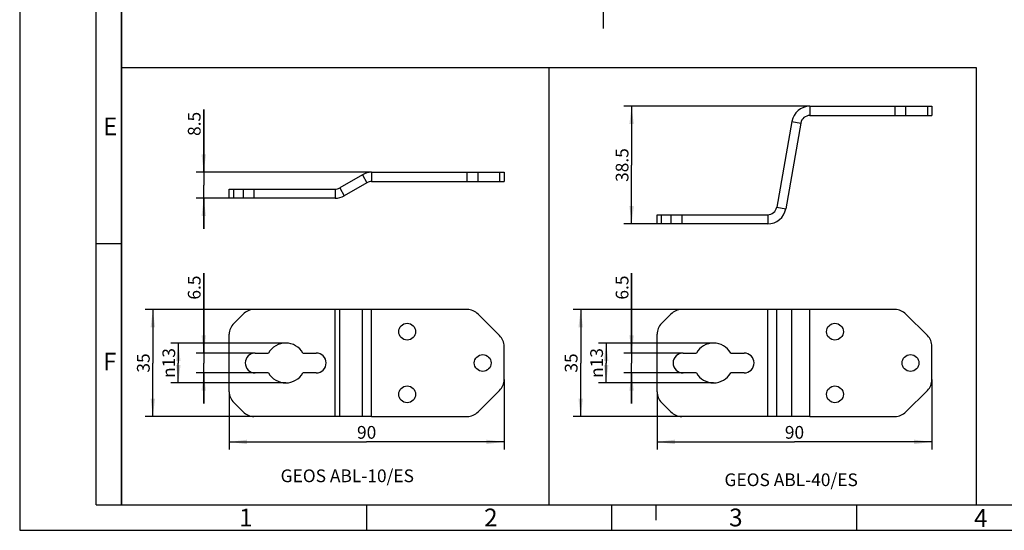
# Model space of a CAD drawing. Units: millimetres. Extents: x 0 to 420, y 0 to 297.
# Drawn here: x 0 to 193, y 0 to 100 of the extents above; entities that cross this region are included whole.
import ezdxf

# ---------------------------------------------------------------- set-up
doc = ezdxf.new("R2010")
doc.units = ezdxf.units.MM
doc.header["$LTSCALE"] = 23.1
doc.linetypes.add('CENTER', pattern=[0.6, 0.375, -0.075, 0.075, -0.075])
doc.layers.get('0').update_dxf_attribs({"linetype": 'CONTINUOUS'})
for name, color, linetype in [('ABL-ES-10MM-DXF_CONTINUOUS_LINE', 7, 'CONTINUOUS'), ('ABL-ES-40MM-DXF_CONTINUOUS_LINE', 7, 'CONTINUOUS'), ('M-GEOS-ABL-ES_DXF_AXIS', 7, 'CONTINUOUS'), ('M-GEOS-ABL-ES_DXF_DIMENSION', 7, 'CONTINUOUS'), ('M-GEOS-ABL-ES_DXF_FORMAT', 7, 'CONTINUOUS'), ('M-GEOS-ABL-ES_DXF_TEXT', 7, 'CONTINUOUS')]:
    doc.layers.add(name, color=color, linetype=linetype)
doc.styles.get("Standard").update_dxf_attribs({"font": 'txt', "width": 0.7})
doc.styles.add('TEXTSTYLE_3', font='txt', dxfattribs={"width": 0.785714})
doc.styles.add('TEXTSTYLE_4', font='txt', dxfattribs={"width": 0.714286})
doc.styles.add('TEXTSTYLE_7', font='txt', dxfattribs={"width": 0.857143})
doc.styles.add('TEXTSTYLE_8', font='gdt', dxfattribs={"width": 0.7})
doc.dimstyles.new('DIMSTYLE_3', dxfattribs={"dimtxt": 2.5, "dimasz": 3.5, "dimexe": 1.5, "dimexo": 0, "dimtad": 1, "dimdec": 3, "dimlfac": 1.666667, "dimdsep": 46, "dimtxsty": 'STANDARD', "dimblk": '_FILLED', "dimblk1": '_FILLED', "dimblk2": '_FILLED', "dimcen": 0.09, "dimclrt": 5, "dimadec": 3, "dimazin": 2, "dimtp": 0.2, "dimtm": 0.2, "dimtfac": 1, "dimtdec": 3, "dimtofl": 0, "dimtmove": 0, "dimatfit": 3, "dimldrblk": '_FILLED', "dimfxl": 1, "dimtolj": 1, "dimarcsym": 0})
doc.dimstyles.new('DIMSTYLE_4', dxfattribs={"dimtxt": 2.5, "dimasz": 3.5, "dimexe": 1.5, "dimexo": 0, "dimtad": 1, "dimdec": 3, "dimlfac": 1.666667, "dimdsep": 46, "dimtxsty": 'STANDARD', "dimblk": '_FILLED', "dimblk1": '_FILLED', "dimblk2": '_FILLED', "dimcen": 0.09, "dimclrt": 5, "dimadec": 3, "dimazin": 2, "dimtp": 0.3, "dimtm": 0.3, "dimtfac": 1, "dimtdec": 3, "dimtofl": 0, "dimtmove": 0, "dimatfit": 3, "dimldrblk": '_FILLED', "dimfxl": 1, "dimtolj": 1, "dimarcsym": 0})

# ---------------------------------------------------------------- blocks, each defined once
blk = doc.blocks.new('_FILLED')
at = {"color": 0, "linetype": 'BYBLOCK'}
blk.add_solid([(0, 0), (-1, 0.125), (-1, -0.125)], dxfattribs=at)
blk = doc.blocks.new('*D6')
at = {"layer": 'M-GEOS-ABL-ES_DXF_DIMENSION', "color": 2, "linetype": 'CONTINUOUS'}
for p, q in [((36.16, 70.32), (36.16, 82.64)), ((36.16, 82.64), (36.16, 67.77)), ((69.13, 70.32), (34.66, 70.32)), ((36.16, 59.22), (36.16, 67.77)), ((46, 65.22), (34.66, 65.22)), ((36.16, 65.22), (36.16, 59.22))]:
    blk.add_line(p, q, dxfattribs=at)
at = {"layer": 'M-GEOS-ABL-ES_DXF_DIMENSION', "color": 2, "linetype": 'CONTINUOUS', "xscale": 3.5, "yscale": 3.5, "zscale": 3.5}
for p, rotation in [((36.16, 70.32), 270), ((36.16, 65.22), 90)]:
    blk.add_blockref('_FILLED', p, dxfattribs=dict(at, rotation=rotation))
at = {"layer": 'M-GEOS-ABL-ES_DXF_DIMENSION', "color": 5, "linetype": 'CONTINUOUS', "insert": (33.04, 77.46), "char_height": 2.5, "width": 7.7679, "attachment_point": 1, "rotation": 90, "line_spacing_factor": 0.9}
blk.add_mtext('8.5', dxfattribs=at)
blk = doc.blocks.new('*D7')
at = {"layer": 'M-GEOS-ABL-ES_DXF_DIMENSION', "color": 2, "linetype": 'CONTINUOUS'}
for p, q in [((46, 43.36), (24.66, 43.36)), ((26.16, 43.36), (26.16, 32.86)), ((26.16, 22.36), (26.16, 32.86)), ((46, 22.36), (24.66, 22.36))]:
    blk.add_line(p, q, dxfattribs=at)
at = {"layer": 'M-GEOS-ABL-ES_DXF_DIMENSION', "color": 2, "linetype": 'CONTINUOUS', "xscale": 3.5, "yscale": 3.5, "zscale": 3.5}
for p, rotation in [((26.16, 43.36), 90), ((26.16, 22.36), 270)]:
    blk.add_blockref('_FILLED', p, dxfattribs=dict(at, rotation=rotation))
at = {"layer": 'M-GEOS-ABL-ES_DXF_DIMENSION', "color": 5, "linetype": 'CONTINUOUS', "insert": (23.04, 32.86), "char_height": 2.5, "width": 5.3571, "attachment_point": 2, "rotation": 90, "line_spacing_factor": 0.9}
blk.add_mtext('35', dxfattribs=at)
blk = doc.blocks.new('*D8')
at = {"layer": 'M-GEOS-ABL-ES_DXF_DIMENSION', "color": 2, "linetype": 'CONTINUOUS'}
for p, q in [((95.16, 29.61), (95.16, 15.86)), ((41.16, 27.21), (41.16, 15.86)), ((41.16, 17.36), (68.16, 17.36)), ((95.16, 17.36), (68.16, 17.36))]:
    blk.add_line(p, q, dxfattribs=at)
at = {"layer": 'M-GEOS-ABL-ES_DXF_DIMENSION', "color": 2, "linetype": 'CONTINUOUS', "xscale": 3.5, "yscale": 3.5, "zscale": 3.5, "rotation": 180}
blk.add_blockref('_FILLED', (41.16, 17.36), dxfattribs=at)
at = {"layer": 'M-GEOS-ABL-ES_DXF_DIMENSION', "color": 2, "linetype": 'CONTINUOUS', "xscale": 3.5, "yscale": 3.5, "zscale": 3.5}
blk.add_blockref('_FILLED', (95.16, 17.36), dxfattribs=at)
at = {"layer": 'M-GEOS-ABL-ES_DXF_DIMENSION', "color": 5, "linetype": 'CONTINUOUS', "insert": (68.16, 20.49), "char_height": 2.5, "width": 5.8929, "attachment_point": 2, "line_spacing_factor": 0.9}
blk.add_mtext('90', dxfattribs=at)
blk = doc.blocks.new('*D9')
at = {"layer": 'M-GEOS-ABL-ES_DXF_DIMENSION', "color": 2, "linetype": 'CONTINUOUS'}
for p, q in [((36.16, 34.81), (36.16, 50.49)), ((36.16, 50.49), (36.16, 32.86)), ((46.26, 34.81), (34.66, 34.81)), ((36.16, 24.91), (36.16, 32.86)), ((46.26, 30.91), (34.66, 30.91)), ((36.16, 30.91), (36.16, 24.91))]:
    blk.add_line(p, q, dxfattribs=at)
at = {"layer": 'M-GEOS-ABL-ES_DXF_DIMENSION', "color": 2, "linetype": 'CONTINUOUS', "xscale": 3.5, "yscale": 3.5, "zscale": 3.5}
for p, rotation in [((36.16, 34.81), 270), ((36.16, 30.91), 90)]:
    blk.add_blockref('_FILLED', p, dxfattribs=dict(at, rotation=rotation))
at = {"layer": 'M-GEOS-ABL-ES_DXF_DIMENSION', "color": 5, "linetype": 'CONTINUOUS', "insert": (33.04, 45.31), "char_height": 2.5, "width": 7.7679, "attachment_point": 1, "rotation": 90, "line_spacing_factor": 0.9}
blk.add_mtext('6.5', dxfattribs=at)
blk = doc.blocks.new('*D10')
at = {"layer": 'M-GEOS-ABL-ES_DXF_DIMENSION', "color": 2, "linetype": 'CONTINUOUS'}
for p, q in [((130.06, 43.36), (108.71, 43.36)), ((110.21, 43.36), (110.21, 32.86)), ((110.21, 22.36), (110.21, 32.86)), ((130.06, 22.36), (108.71, 22.36))]:
    blk.add_line(p, q, dxfattribs=at)
at = {"layer": 'M-GEOS-ABL-ES_DXF_DIMENSION', "color": 2, "linetype": 'CONTINUOUS', "xscale": 3.5, "yscale": 3.5, "zscale": 3.5}
for p, rotation in [((110.21, 43.36), 90), ((110.21, 22.36), 270)]:
    blk.add_blockref('_FILLED', p, dxfattribs=dict(at, rotation=rotation))
at = {"layer": 'M-GEOS-ABL-ES_DXF_DIMENSION', "color": 5, "linetype": 'CONTINUOUS', "insert": (107.09, 32.86), "char_height": 2.5, "width": 5.3571, "attachment_point": 2, "rotation": 90, "line_spacing_factor": 0.9}
blk.add_mtext('35', dxfattribs=at)
blk = doc.blocks.new('*D11')
at = {"layer": 'M-GEOS-ABL-ES_DXF_DIMENSION', "color": 2, "linetype": 'CONTINUOUS'}
for p, q in [((120.21, 34.81), (120.21, 50.49)), ((120.21, 50.49), (120.21, 32.86)), ((130.31, 34.81), (118.71, 34.81)), ((120.21, 24.91), (120.21, 32.86)), ((130.31, 30.91), (118.71, 30.91)), ((120.21, 30.91), (120.21, 24.91))]:
    blk.add_line(p, q, dxfattribs=at)
at = {"layer": 'M-GEOS-ABL-ES_DXF_DIMENSION', "color": 2, "linetype": 'CONTINUOUS', "xscale": 3.5, "yscale": 3.5, "zscale": 3.5}
for p, rotation in [((120.21, 34.81), 270), ((120.21, 30.91), 90)]:
    blk.add_blockref('_FILLED', p, dxfattribs=dict(at, rotation=rotation))
at = {"layer": 'M-GEOS-ABL-ES_DXF_DIMENSION', "color": 5, "linetype": 'CONTINUOUS', "insert": (117.09, 45.31), "char_height": 2.5, "width": 7.7679, "attachment_point": 1, "rotation": 90, "line_spacing_factor": 0.9}
blk.add_mtext('6.5', dxfattribs=at)
blk = doc.blocks.new('*D12')
at = {"layer": 'M-GEOS-ABL-ES_DXF_DIMENSION', "color": 2, "linetype": 'CONTINUOUS'}
for p, q in [((155.23, 83.29), (118.71, 83.29)), ((120.21, 83.29), (120.21, 71.74)), ((120.21, 60.19), (120.21, 71.74)), ((130.06, 60.19), (118.71, 60.19))]:
    blk.add_line(p, q, dxfattribs=at)
at = {"layer": 'M-GEOS-ABL-ES_DXF_DIMENSION', "color": 2, "linetype": 'CONTINUOUS', "xscale": 3.5, "yscale": 3.5, "zscale": 3.5}
for p, rotation in [((120.21, 83.29), 90), ((120.21, 60.19), 270)]:
    blk.add_blockref('_FILLED', p, dxfattribs=dict(at, rotation=rotation))
at = {"layer": 'M-GEOS-ABL-ES_DXF_DIMENSION', "color": 5, "linetype": 'CONTINUOUS', "insert": (117.09, 71.74), "char_height": 2.5, "width": 10.4464, "attachment_point": 2, "rotation": 90, "line_spacing_factor": 0.9}
blk.add_mtext('38.5', dxfattribs=at)
blk = doc.blocks.new('*D13')
at = {"layer": 'M-GEOS-ABL-ES_DXF_DIMENSION', "color": 2, "linetype": 'CONTINUOUS'}
for p, q in [((179.21, 29.61), (179.21, 15.86)), ((125.21, 27.21), (125.21, 15.86)), ((125.21, 17.36), (152.21, 17.36)), ((179.21, 17.36), (152.21, 17.36))]:
    blk.add_line(p, q, dxfattribs=at)
at = {"layer": 'M-GEOS-ABL-ES_DXF_DIMENSION', "color": 2, "linetype": 'CONTINUOUS', "xscale": 3.5, "yscale": 3.5, "zscale": 3.5, "rotation": 180}
blk.add_blockref('_FILLED', (125.21, 17.36), dxfattribs=at)
at = {"layer": 'M-GEOS-ABL-ES_DXF_DIMENSION', "color": 2, "linetype": 'CONTINUOUS', "xscale": 3.5, "yscale": 3.5, "zscale": 3.5}
blk.add_blockref('_FILLED', (179.21, 17.36), dxfattribs=at)
at = {"layer": 'M-GEOS-ABL-ES_DXF_DIMENSION', "color": 5, "linetype": 'CONTINUOUS', "insert": (152.21, 20.49), "char_height": 2.5, "width": 5.8929, "attachment_point": 2, "line_spacing_factor": 0.9}
blk.add_mtext('90', dxfattribs=at)
blk = doc.blocks.new('*D18')
at = {"layer": 'M-GEOS-ABL-ES_DXF_DIMENSION', "color": 2, "linetype": 'CONTINUOUS'}
for p, q in [((52.26, 36.76), (29.66, 36.76)), ((31.16, 36.76), (31.16, 32.86)), ((31.16, 28.96), (31.16, 32.86)), ((52.26, 28.96), (29.66, 28.96))]:
    blk.add_line(p, q, dxfattribs=at)
at = {"layer": 'M-GEOS-ABL-ES_DXF_DIMENSION', "color": 2, "linetype": 'CONTINUOUS', "xscale": 3.5, "yscale": 3.5, "zscale": 3.5}
for p, rotation in [((31.16, 36.76), 90), ((31.16, 28.96), 270)]:
    blk.add_blockref('_FILLED', p, dxfattribs=dict(at, rotation=rotation))
at = {"layer": 'M-GEOS-ABL-ES_DXF_DIMENSION', "color": 5, "linetype": 'CONTINUOUS', "insert": (28.04, 32.86), "char_height": 2.5, "width": 9.8214, "attachment_point": 2, "rotation": 90, "line_spacing_factor": 0.9, "style": 'TEXTSTYLE_8'}
blk.add_mtext('{\\fgdt;n}\\ftxt;13', dxfattribs=at)
blk = doc.blocks.new('*D19')
at = {"layer": 'M-GEOS-ABL-ES_DXF_DIMENSION', "color": 2, "linetype": 'CONTINUOUS'}
for p, q in [((136.31, 36.76), (113.71, 36.76)), ((115.21, 36.76), (115.21, 32.86)), ((115.21, 28.96), (115.21, 32.86)), ((136.31, 28.96), (113.71, 28.96))]:
    blk.add_line(p, q, dxfattribs=at)
at = {"layer": 'M-GEOS-ABL-ES_DXF_DIMENSION', "color": 2, "linetype": 'CONTINUOUS', "xscale": 3.5, "yscale": 3.5, "zscale": 3.5}
for p, rotation in [((115.21, 36.76), 90), ((115.21, 28.96), 270)]:
    blk.add_blockref('_FILLED', p, dxfattribs=dict(at, rotation=rotation))
at = {"layer": 'M-GEOS-ABL-ES_DXF_DIMENSION', "color": 5, "linetype": 'CONTINUOUS', "insert": (112.09, 32.86), "char_height": 2.5, "width": 9.8214, "attachment_point": 2, "rotation": 90, "line_spacing_factor": 0.9, "style": 'TEXTSTYLE_8'}
blk.add_mtext('{\\fgdt;n}\\ftxt;13', dxfattribs=at)

msp = doc.modelspace()

# ---------------------------------------------------------------- linework, layer by layer
at = {"color": 7, "linetype": 'CONTINUOUS'}
for p, q in [((20.04975, 90.88845), (187.90655, 90.88845)), ((103.97815, 90.88845), (103.97815, 5.00823)), ((187.90655, 90.88845), (187.90655, 5.00823))]:
    msp.add_line(p, q, dxfattribs=at)
at = {"layer": 'ABL-ES-10MM-DXF_CONTINUOUS_LINE', "color": 7, "linetype": 'CONTINUOUS'}
for p, q in [((67.3262, 69.83893), (62.86351, 67.26239)), ((69.1262, 70.32124), (95.16158, 70.32124)), ((95.16158, 70.32124), (95.16158, 68.52124)), ((41.16158, 65.22124), (41.16158, 67.02124)), ((41.16158, 67.02124), (61.96351, 67.02124)), ((61.96351, 43.36259), (46.00422, 43.36259)), ((69.1262, 43.36259), (61.96351, 43.36259)), ((87.91894, 43.36259), (69.1262, 43.36259)), ((43.8829, 42.48391), (42.04026, 40.64127)), ((94.2829, 38.24127), (90.04026, 42.48391)), ((41.16158, 27.20523), (41.16158, 38.51995)), ((95.16158, 29.60523), (95.16158, 36.11995)), ((46.26158, 34.81259), (48.88408, 34.81259)), ((55.63908, 34.81259), (58.26158, 34.81259)), ((48.88408, 30.91259), (46.26158, 30.91259)), ((58.26158, 30.91259), (55.63908, 30.91259)), ((90.04026, 23.24127), (94.2829, 27.48391)), ((42.04026, 25.08391), (43.8829, 23.24127)), ((61.96351, 22.36259), (46.00422, 22.36259)), ((69.1262, 22.36259), (61.96351, 22.36259)), ((69.1262, 22.36259), (87.91894, 22.36259))]:
    msp.add_line(p, q, dxfattribs=at)
at = {"layer": 'ABL-ES-10MM-DXF_CONTINUOUS_LINE', "color": 9, "linetype": 'CONTINUOUS'}
for p, q in [((67.3262, 69.83893), (68.2262, 68.28009)), ((69.1262, 70.32124), (69.1262, 68.52124)), ((87.91894, 68.52124), (87.91894, 70.32124)), ((90.04026, 68.52124), (90.04026, 70.32124)), ((94.2829, 70.32124), (94.2829, 68.52124)), ((42.04026, 65.22124), (42.04026, 67.02124)), ((43.8829, 67.02124), (43.8829, 65.22124)), ((46.00422, 67.02124), (46.00422, 65.22124)), ((61.96351, 67.02124), (61.96351, 65.22124)), ((62.86351, 67.26239), (63.76351, 65.70355)), ((61.96351, 22.36259), (61.96351, 43.36259)), ((62.86351, 22.36259), (62.86351, 43.36259)), ((67.3262, 22.36259), (67.3262, 43.36259)), ((69.1262, 22.36259), (69.1262, 43.36259))]:
    msp.add_line(p, q, dxfattribs=at)
at = {"layer": 'ABL-ES-10MM-DXF_CONTINUOUS_LINE', "color": 3, "linetype": 'CONTINUOUS'}
for p, q in [((68.2262, 68.28009), (63.76351, 65.70355)), ((69.1262, 68.52124), (95.16158, 68.52124)), ((61.96351, 65.22124), (41.16158, 65.22124))]:
    msp.add_line(p, q, dxfattribs=at)
at = {"layer": 'ABL-ES-10MM-DXF_CONTINUOUS_LINE', "color": 7, "linetype": 'CONTINUOUS'}
for centre in [(76.11158, 39.01259), (90.96158, 32.86259), (76.11158, 26.71259)]:
    msp.add_circle(centre, 1.65, dxfattribs=at)
for centre, radius, start, end in [((69.1262, 66.72124), 3.6, 90, 120), ((61.96351, 68.82124), 1.8, 270, 300), ((46.00422, 40.36259), 3, 90, 135), ((87.91894, 40.36259), 3, 45, 90), ((44.16158, 38.51995), 3, 135, 180), ((52.26158, 32.86259), 3.9, 30, 150), ((92.16158, 36.11995), 3, 0, 45), ((46.26158, 32.86259), 1.95, 90, 270), ((58.26158, 32.86259), 1.95, 270, 90), ((52.26158, 32.86259), 3.9, 210, 330), ((92.16158, 29.60523), 3, 315, 360), ((44.16158, 27.20523), 3, 180, 225), ((46.00422, 25.36259), 3, 225, 270), ((87.91894, 25.36259), 3, 270, 315)]:
    msp.add_arc(centre, radius, start, end, dxfattribs=at)
at = {"layer": 'ABL-ES-10MM-DXF_CONTINUOUS_LINE', "color": 3, "linetype": 'CONTINUOUS'}
for centre, radius, start, end in [((69.1262, 66.72124), 1.8, 90, 120), ((61.96351, 68.82124), 3.6, 270, 300)]:
    msp.add_arc(centre, radius, start, end, dxfattribs=at)
at = {"layer": 'ABL-ES-40MM-DXF_CONTINUOUS_LINE', "color": 9, "linetype": 'CONTINUOUS'}
for p, q in [((155.23422, 83.28588), (155.23422, 81.48588)), ((171.97082, 81.48588), (171.97082, 83.28588)), ((174.09214, 81.48588), (174.09214, 83.28588)), ((178.33478, 83.28588), (178.33478, 81.48588)), ((151.68891, 80.31101), (153.46156, 79.99845)), ((126.09214, 60.18588), (126.09214, 61.98588)), ((127.93478, 61.98588), (127.93478, 60.18588)), ((130.0561, 61.98588), (130.0561, 60.18588)), ((146.94731, 61.98588), (146.94731, 60.18588)), ((148.71997, 63.47331), (150.49262, 63.16075)), ((146.94731, 22.36259), (146.94731, 43.36259)), ((148.71997, 22.36259), (148.71997, 43.36259)), ((151.68891, 22.36259), (151.68891, 43.36259)), ((155.23422, 22.36259), (155.23422, 43.36259))]:
    msp.add_line(p, q, dxfattribs=at)
at = {"layer": 'ABL-ES-40MM-DXF_CONTINUOUS_LINE', "color": 7, "linetype": 'CONTINUOUS'}
for p, q in [((155.23422, 83.28588), (179.21346, 83.28588)), ((179.21346, 83.28588), (179.21346, 81.48588)), ((151.68891, 80.31101), (148.71997, 63.47331)), ((125.21346, 60.18588), (125.21346, 61.98588)), ((125.21346, 61.98588), (146.94731, 61.98588)), ((146.94731, 43.36259), (130.0561, 43.36259)), ((155.23422, 43.36259), (146.94731, 43.36259)), ((171.97082, 43.36259), (155.23422, 43.36259)), ((127.93478, 42.48391), (126.09214, 40.64127)), ((178.33478, 38.24127), (174.09214, 42.48391)), ((125.21346, 27.20523), (125.21346, 38.51995)), ((179.21346, 29.60523), (179.21346, 36.11995)), ((130.31346, 34.81259), (132.93596, 34.81259)), ((139.69096, 34.81259), (142.31346, 34.81259)), ((132.93596, 30.91259), (130.31346, 30.91259)), ((142.31346, 30.91259), (139.69096, 30.91259)), ((174.09214, 23.24127), (178.33478, 27.48391)), ((126.09214, 25.08391), (127.93478, 23.24127)), ((146.94731, 22.36259), (130.0561, 22.36259)), ((155.23422, 22.36259), (146.94731, 22.36259)), ((155.23422, 22.36259), (171.97082, 22.36259))]:
    msp.add_line(p, q, dxfattribs=at)
at = {"layer": 'ABL-ES-40MM-DXF_CONTINUOUS_LINE', "color": 3, "linetype": 'CONTINUOUS'}
for p, q in [((155.23422, 81.48588), (179.21346, 81.48588)), ((153.46156, 79.99845), (150.49262, 63.16075)), ((146.94731, 60.18588), (125.21346, 60.18588))]:
    msp.add_line(p, q, dxfattribs=at)
at = {"layer": 'ABL-ES-40MM-DXF_CONTINUOUS_LINE', "color": 7, "linetype": 'CONTINUOUS'}
for centre in [(160.16346, 39.01259), (175.01346, 32.86259), (160.16346, 26.71259)]:
    msp.add_circle(centre, 1.65, dxfattribs=at)
for centre, radius, start, end in [((155.23422, 79.68588), 3.6, 90, 170), ((146.94731, 63.78588), 1.8, 270, 350), ((130.0561, 40.36259), 3, 90, 135), ((171.97082, 40.36259), 3, 45, 90), ((128.21346, 38.51995), 3, 135, 180), ((136.31346, 32.86259), 3.9, 30, 150), ((176.21346, 36.11995), 3, 0, 45), ((130.31346, 32.86259), 1.95, 90, 270), ((142.31346, 32.86259), 1.95, 270, 90), ((136.31346, 32.86259), 3.9, 210, 330), ((176.21346, 29.60523), 3, 315, 360), ((128.21346, 27.20523), 3, 180, 225), ((130.0561, 25.36259), 3, 225, 270), ((171.97082, 25.36259), 3, 270, 315)]:
    msp.add_arc(centre, radius, start, end, dxfattribs=at)
at = {"layer": 'ABL-ES-40MM-DXF_CONTINUOUS_LINE', "color": 3, "linetype": 'CONTINUOUS'}
for centre, radius, start, end in [((155.23422, 79.68588), 1.8, 90, 170), ((146.94731, 63.78588), 3.6, 270, 350)]:
    msp.add_arc(centre, radius, start, end, dxfattribs=at)
at = {"layer": 'M-GEOS-ABL-ES_DXF_AXIS', "color": 7, "linetype": 'CENTER'}
msp.add_line((114.66562, 98.5898), (114.66562, 264.5898), dxfattribs=at)
at = {"layer": 'M-GEOS-ABL-ES_DXF_FORMAT', "color": 2, "linetype": 'CONTINUOUS'}
for p, q in [((0, 297), (0, 0)), ((19.99987, 5), (19.99987, 292.12521)), ((20.00521, 56.2432), (15.00521, 56.2432)), ((68.10947, 4.99986), (68.10947, -0.00014)), ((116.23947, 4.99986), (116.23947, -0.00014)), ((125, 5), (125, 2)), ((164.36947, 4.99986), (164.36947, -0.00014)), ((0, 0), (420, 0))]:
    msp.add_line(p, q, dxfattribs=at)
at = {"layer": 'M-GEOS-ABL-ES_DXF_FORMAT', "color": 7, "linetype": 'CONTINUOUS'}
for p, q in [((14.99987, 5), (14.99987, 292)), ((20, 292), (20, 5)), ((14.99987, 5), (415, 5))]:
    msp.add_line(p, q, dxfattribs=at)

# ---------------------------------------------------------------- texts
at = {"layer": 'M-GEOS-ABL-ES_DXF_FORMAT', "color": 5, "linetype": 'CONTINUOUS', "char_height": 3.493164, "attachment_point": 1, "line_spacing_factor": 0.9}
for s, insert, width, style in [('\\Q0.000018724;E', (16.38522, 81.06636), 3.7426757, 'TEXTSTYLE_3'), ('\\Q0.000018724;F', (16.38522, 34.89636), 3.7426757, 'TEXTSTYLE_7'), ('\\Q0.000018724;1', (43.10947, 4.26303), 2.9941406, 'TEXTSTYLE_3'), ('\\Q0.000018724;2', (91.23947, 4.26303), 4.1169433, 'TEXTSTYLE_3'), ('\\Q0.000018724;3', (139.36947, 4.26303), 3.7426757, 'TEXTSTYLE_3'), ('\\Q0.000018724;4', (187.49214, 4.15623), 4.1169433, 'TEXTSTYLE_4')]:
    msp.add_mtext(s, dxfattribs=dict(at, insert=insert, width=width, style=style))
at = {"layer": 'M-GEOS-ABL-ES_DXF_TEXT', "color": 5, "linetype": 'CONTINUOUS', "char_height": 2.5, "attachment_point": 1, "line_spacing_factor": 0.9}
for s, insert, width in [('GEOS ABL-10/ES', (51.25762, 11.95478), 40), ('GEOS ABL-40/ES', (138.45557, 11.17718), 40.8035714)]:
    msp.add_mtext(s, dxfattribs=dict(at, insert=insert, width=width))

# ---------------------------------------------------------------- dimensions: what is measured, and where the dimension line sits
at = {"layer": 'M-GEOS-ABL-ES_DXF_DIMENSION', "color": 2, "linetype": 'CONTINUOUS'}
for base, p1, p2, angle, dimstyle, picture, middle in [((36.16158, 70.32124), (46.00422, 65.22124), (69.1262, 70.32124), 90, 'DIMSTYLE_3', '*D6', (36.16158, 79.69692)), ((120.21346, 83.28588), (130.0561, 60.18588), (155.23422, 83.28588), 90, 'DIMSTYLE_4', '*D12', (120.21346, 71.37874)), ((36.16158, 30.91259), (46.26158, 34.81259), (46.26158, 30.91259), 270, 'DIMSTYLE_3', '*D9', (36.16158, 47.54473)), ((120.21346, 30.91259), (130.31346, 34.81259), (130.31346, 30.91259), 270, 'DIMSTYLE_3', '*D11', (120.21346, 47.54473)), ((26.16158, 22.36259), (46.00422, 43.36259), (46.00422, 22.36259), 270, 'DIMSTYLE_4', '*D7', (26.16158, 32.50545)), ((110.21346, 22.36259), (130.0561, 43.36259), (130.0561, 22.36259), 270, 'DIMSTYLE_4', '*D10', (110.21346, 32.50545))]:
    dim = msp.add_linear_dim(base=base, p1=p1, p2=p2, angle=angle, dimstyle=dimstyle, dxfattribs=at)
    dim.commit()
    dim.dimension.update_dxf_attribs({"geometry": picture, "text_midpoint": middle, "dimtype": 160})
for base, p1, p2, picture, middle in [((31.16158, 28.96259), (52.26158, 36.76259), (52.26158, 28.96259), '*D18', (31.16158, 32.86259)), ((115.21346, 28.96259), (136.31346, 36.76259), (136.31346, 28.96259), '*D19', (115.21346, 32.86259))]:
    dim = msp.add_linear_dim(base=base, p1=p1, p2=p2, angle=270, text='%%c<>', dimstyle='DIMSTYLE_3', dxfattribs=at)
    dim.commit()
    dim.dimension.update_dxf_attribs({"geometry": picture, "text_midpoint": middle, "dimtype": 160})
for base, p1, p2, picture, middle in [((95.16158, 17.36259), (41.16158, 27.20523), (95.16158, 29.60523), '*D8', (67.80444, 17.36259)), ((179.21346, 17.36259), (125.21346, 27.20523), (179.21346, 29.60523), '*D13', (151.85631, 17.36259))]:
    dim = msp.add_linear_dim(base=base, p1=p1, p2=p2, dimstyle='DIMSTYLE_4', dxfattribs=at)
    dim.commit()
    dim.dimension.update_dxf_attribs({"geometry": picture, "text_midpoint": middle, "dimtype": 160})

doc.saveas('drawing.dxf')
